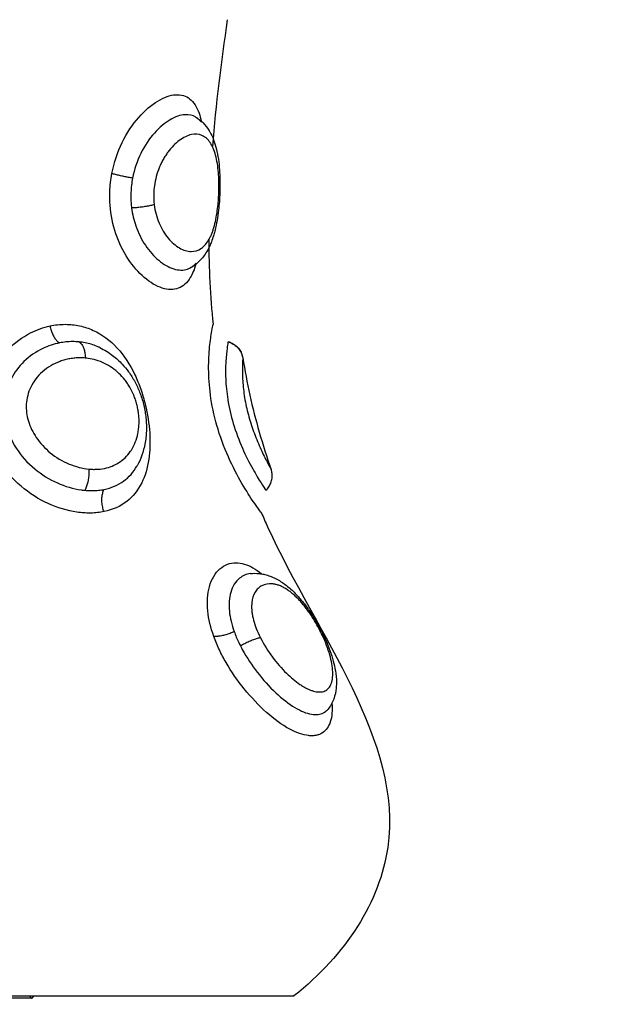
# Model space of a CAD drawing. Units: millimetres. Extents: x -8.4 to 13.2, y 0.6 to 17.8.
# Drawn here: x 4.8 to 4.9, y 5.4 to 5.5 of the extents above; entities that cross this region are included whole.
import ezdxf

# ---------------------------------------------------------------- set-up
doc = ezdxf.new("R2010")
doc.units = ezdxf.units.MM
for name, color, linetype in [('DIASTASEIS', 252, 'Continuous'), ('Make2D$Visible$Curves', 7, 'Continuous'), ('Make2D$Visible$Tangents', 8, 'Continuous')]:
    doc.layers.add(name, color=color, linetype=linetype)
doc.styles.get("Standard").update_dxf_attribs({"font": 'ARIALN.TTF'})
doc.dimstyles.new('STANDARD_ACAD', dxfattribs={"dimtxt": 0.18, "dimasz": 0.15, "dimexe": 0.18, "dimexo": 0.0625, "dimgap": 0.09, "dimtad": 0, "dimtih": 1, "dimtoh": 1, "dimzin": 0, "dimdsep": 46, "dimtxsty": 'Standard', "dimblk": 'OBLIQUE', "dimcen": 0.09, "dimadec": 0, "dimazin": 0, "dimtfac": 1, "dimtofl": 0, "dimtmove": 0, "dimatfit": 3, "dimfxl": 1, "dimtolj": 1, "dimtzin": 0, "dimarcsym": 0})

# ---------------------------------------------------------------- blocks, each defined once
blk = doc.blocks.new('_Oblique')
at = {"color": 0, "linetype": 'ByBlock', "lineweight": -2}
blk.add_line((-0.5, -0.5), (0.5, 0.5), dxfattribs=at)
blk = doc.blocks.new('*D26')
at = {"layer": 'Defpoints', "color": 0}
for p in [(11.676474, 9.500083), (11.676474, 5.974941), (3.279936, 3.084397)]:
    blk.add_point(p, dxfattribs=at)
at = {"layer": 'DIASTASEIS', "color": 0, "lineweight": -2}
for p, q in [((3.279936, 3.146897), (3.279936, 9.680083)), ((11.676474, 6.037441), (11.676474, 9.680083)), ((3.279936, 9.500083), (7.196725, 9.500083)), ((11.676474, 9.500083), (7.759685, 9.500083))]:
    blk.add_line(p, q, dxfattribs=at)
at = {"layer": 'DIASTASEIS', "color": 0, "linetype": 'ByBlock', "lineweight": -2, "xscale": 0.15, "yscale": 0.15, "zscale": 0.15, "rotation": 180}
blk.add_blockref('_Oblique', (3.279936, 9.500083), dxfattribs=at)
at = {"layer": 'DIASTASEIS', "color": 0, "linetype": 'ByBlock', "lineweight": -2, "xscale": 0.15, "yscale": 0.15, "zscale": 0.15}
blk.add_blockref('_Oblique', (11.676474, 9.500083), dxfattribs=at)
at = {"layer": 'DIASTASEIS', "color": 0, "insert": (7.478205, 9.500083), "char_height": 0.18, "attachment_point": 5}
blk.add_mtext('\\A1;\\A1;8.40', dxfattribs=at)
blk = doc.blocks.new('*D27')
at = {"layer": 'Defpoints', "color": 0}
for p in [(8.016812, 8.987627), (1.893755, 2.159627), (5.329786, 2.159627)]:
    blk.add_point(p, dxfattribs=at)
at = {"layer": 'DIASTASEIS', "color": 0, "lineweight": -2}
for p, q in [((7.954312, 8.987627), (1.713755, 8.987627)), ((1.893755, 8.987627), (1.893755, 5.75553)), ((1.893755, 2.159627), (1.893755, 5.391724)), ((5.267286, 2.159627), (1.713755, 2.159627))]:
    blk.add_line(p, q, dxfattribs=at)
at = {"layer": 'DIASTASEIS', "color": 0, "linetype": 'ByBlock', "lineweight": -2, "xscale": 0.15, "yscale": 0.15, "zscale": 0.15}
for p, rotation in [((1.893755, 8.987627), 90), ((1.893755, 2.159627), 270)]:
    blk.add_blockref('_Oblique', p, dxfattribs=dict(at, rotation=rotation))
at = {"layer": 'DIASTASEIS', "color": 0, "insert": (1.893755, 5.573627), "char_height": 0.18, "attachment_point": 5}
blk.add_mtext('\\A1;\\A1;6.80', dxfattribs=at)
blk = doc.blocks.new('*D28')
at = {"layer": 'Defpoints', "color": 0}
for p in [(13.147785, 10.992585), (13.147785, 5.976397), (1.281291, 3.089727)]:
    blk.add_point(p, dxfattribs=at)
at = {"layer": 'DIASTASEIS', "color": 0, "lineweight": -2}
for p, q in [((1.281291, 3.152227), (1.281291, 11.172585)), ((13.147785, 6.038897), (13.147785, 11.172585)), ((1.281291, 10.992585), (6.882655, 10.992585)), ((13.147785, 10.992585), (7.54642, 10.992585))]:
    blk.add_line(p, q, dxfattribs=at)
at = {"layer": 'DIASTASEIS', "color": 0, "linetype": 'ByBlock', "lineweight": -2, "xscale": 0.15, "yscale": 0.15, "zscale": 0.15, "rotation": 180}
blk.add_blockref('_Oblique', (1.281291, 10.992585), dxfattribs=at)
at = {"layer": 'DIASTASEIS', "color": 0, "linetype": 'ByBlock', "lineweight": -2, "xscale": 0.15, "yscale": 0.15, "zscale": 0.15}
blk.add_blockref('_Oblique', (13.147785, 10.992585), dxfattribs=at)
at = {"layer": 'DIASTASEIS', "color": 0, "insert": (7.214538, 10.992585), "char_height": 0.18, "attachment_point": 5}
blk.add_mtext('\\A1;\\A1;11.90', dxfattribs=at)
blk = doc.blocks.new('*D29')
at = {"layer": 'Defpoints', "color": 0}
for p in [(7.963239, 10.487627), (0.641, 0.659627), (5.277577, 0.659627)]:
    blk.add_point(p, dxfattribs=at)
at = {"layer": 'DIASTASEIS', "color": 0, "lineweight": -2}
for p, q in [((7.900739, 10.487627), (0.461, 10.487627)), ((0.641, 10.487627), (0.641, 5.75553)), ((0.641, 0.659627), (0.641, 5.391724)), ((5.215077, 0.659627), (0.461, 0.659627))]:
    blk.add_line(p, q, dxfattribs=at)
at = {"layer": 'DIASTASEIS', "color": 0, "linetype": 'ByBlock', "lineweight": -2, "xscale": 0.15, "yscale": 0.15, "zscale": 0.15}
for p, rotation in [((0.641, 10.487627), 90), ((0.641, 0.659627), 270)]:
    blk.add_blockref('_Oblique', p, dxfattribs=dict(at, rotation=rotation))
at = {"layer": 'DIASTASEIS', "color": 0, "insert": (0.641, 5.573627), "char_height": 0.18, "attachment_point": 5}
blk.add_mtext('\\A1;\\A1;9.80', dxfattribs=at)
blk = doc.blocks.new('KATOPSH_S140B')
at = {"layer": 'Make2D$Visible$Curves', "color": 0, "lineweight": -3}
for points in [[(37.07182, 9.500703), (37.071509, 9.498584), (37.071243, 9.496473), (37.071076, 9.49437)], [(37.070295, 9.4963), (37.070295, 9.496301), (37.070295, 9.496301), (37.070294, 9.496302)], [(37.070889, 9.489708), (37.070895, 9.488301), (37.070964, 9.486898), (37.071113, 9.485499)], [(37.065452, 9.484334), (37.065451, 9.484334), (37.06545, 9.484335), (37.06545, 9.484335)], [(37.067123, 9.483136), (37.067123, 9.483137), (37.067122, 9.483139), (37.067121, 9.48314)], [(37.067313, 9.478435), (37.067313, 9.478435), (37.067313, 9.478435), (37.067313, 9.478435)], [(37.074004, 9.478273), (37.074008, 9.478266), (37.07401, 9.478262), (37.074011, 9.478261)], [(37.062051, 9.451873), (37.058317, 9.451873), (37.054314, 9.451873), (37.050617, 9.451873)]]:
    blk.add_open_spline(points, degree=3, dxfattribs=at)
for points, knots in [([(37.070252, 9.495836), (37.070382, 9.495757), (37.0705, 9.495663), (37.070606, 9.495557), (37.070717, 9.495445), (37.070815, 9.495319), (37.070899, 9.495184), (37.070906, 9.495174), (37.070912, 9.495163), (37.070927, 9.495138), (37.070936, 9.495122), (37.070945, 9.495107), (37.071086, 9.49486), (37.07119, 9.49458), (37.071265, 9.494286), (37.071268, 9.494273), (37.071272, 9.494259), (37.071275, 9.494246), (37.071353, 9.493923), (37.071402, 9.493572), (37.071429, 9.4932), (37.07144, 9.493046), (37.071447, 9.492889), (37.071451, 9.492729)], [0.027928, 0.027928, 0.027928, 0.027928, 0.599111, 0.599111, 0.599111, 1.205571, 1.205571, 1.205571, 1.250679, 1.250679, 1.318919, 1.318919, 1.318919, 2.417701, 2.417701, 2.417701, 2.466203, 2.466203, 2.466203, 3.655096, 3.655096, 3.655096, 4.145002, 4.145002, 4.145002, 4.145002]), ([(37.071451, 9.492729), (37.071455, 9.492513), (37.071454, 9.492293), (37.071446, 9.492073), (37.071435, 9.491777), (37.071414, 9.49148), (37.071381, 9.491194), (37.071341, 9.490847), (37.071285, 9.490513), (37.071209, 9.490205), (37.071189, 9.490124), (37.071167, 9.490044), (37.071144, 9.489966), (37.071126, 9.489902), (37.071106, 9.48984), (37.071085, 9.489779), (37.07108, 9.489765), (37.071075, 9.48975), (37.07107, 9.489735), (37.071043, 9.489658), (37.071014, 9.489583), (37.070983, 9.48951), (37.070951, 9.489435), (37.070917, 9.489361), (37.070881, 9.48929), (37.070828, 9.489186), (37.07077, 9.489087), (37.070706, 9.488993), (37.070599, 9.488835), (37.070473, 9.488688), (37.070329, 9.488563), (37.070319, 9.488555), (37.070309, 9.488546), (37.070286, 9.488527), (37.070275, 9.488518), (37.070253, 9.4885), (37.070241, 9.488491), (37.070229, 9.488482), (37.070144, 9.488417), (37.070053, 9.48836), (37.069958, 9.488311)], [0, 0, 0, 0, 0.663275, 0.663275, 0.663275, 1.554112, 1.554112, 1.554112, 2.632636, 2.632636, 2.632636, 2.915479, 2.915479, 2.915479, 3.144868, 3.144868, 3.144868, 3.201136, 3.201136, 3.201136, 3.491401, 3.491401, 3.491401, 3.790981, 3.790981, 3.790981, 4.224449, 4.224449, 4.224449, 4.956222, 4.956222, 4.956222, 5.013944, 5.013944, 5.063805, 5.063805, 5.117455, 5.117455, 5.117455, 5.521484, 5.521484, 5.521484, 5.521484]), ([(37.073527, 9.476078), (37.073527, 9.476078), (37.073524, 9.476081), (37.073514, 9.476095), (37.073505, 9.476108), (37.073441, 9.476194), (37.073334, 9.476339), (37.073037, 9.476771), (37.072843, 9.477064), (37.072415, 9.47778), (37.072176, 9.478217), (37.071733, 9.479175), (37.071522, 9.479709), (37.071202, 9.48076), (37.071081, 9.481289), (37.070933, 9.482261), (37.070897, 9.482719), (37.070879, 9.483545), (37.070897, 9.483922), (37.070955, 9.484582), (37.070996, 9.484862), (37.071058, 9.485229), (37.071081, 9.485348), (37.071096, 9.485419)], [0, 0, 0, 0, 0.0105568, 0.0105568, 0.0240402, 0.0240402, 0.0768945, 0.0768945, 0.1305772, 0.1305772, 0.1858038, 0.1858038, 0.2399244, 0.2399244, 0.2894366, 0.2894366, 0.3351426, 0.3351426, 0.3810687, 0.3810687, 0.4306658, 0.4306658, 0.4701065, 0.4701065, 0.4701065, 0.4701065]), ([(37.071096, 9.485419), (37.071101, 9.485445), (37.071106, 9.485465), (37.071111, 9.485492), (37.071113, 9.485499), (37.071113, 9.485499)], [0.47010646, 0.47010646, 0.47010646, 0.47010646, 0.4846998, 0.4846998, 0.5000571, 0.5000571, 0.5000571, 0.5000571]), ([(37.071846, 9.484572), (37.071837, 9.484515), (37.071822, 9.48442), (37.071784, 9.484127), (37.07176, 9.483905), (37.071731, 9.483388), (37.071725, 9.483095), (37.071752, 9.482457), (37.071785, 9.482105), (37.071905, 9.481357), (37.071999, 9.480947), (37.072244, 9.480126), (37.072404, 9.479702), (37.072741, 9.478935), (37.072922, 9.478581), (37.073245, 9.477999), (37.073392, 9.47776), (37.073614, 9.47741), (37.073694, 9.477292), (37.073738, 9.477227), (37.073743, 9.477219), (37.073747, 9.477214)], [0.5298935, 0.5298935, 0.5298935, 0.5298935, 0.5693342, 0.5693342, 0.6189313, 0.6189313, 0.6648574, 0.6648574, 0.7105634, 0.7105634, 0.7600756, 0.7600756, 0.8141962, 0.8141962, 0.8694228, 0.8694228, 0.9231055, 0.9231055, 0.9759598, 0.9759598, 0.9846336, 0.9846336, 0.9846336, 0.9846336]), ([(37.071857, 9.484637), (37.071857, 9.484637), (37.071856, 9.484631), (37.071853, 9.484609), (37.07185, 9.484593), (37.071846, 9.484572)], [0.49993982, 0.49993982, 0.49993982, 0.49993982, 0.5153002, 0.5153002, 0.52989354, 0.52989354, 0.52989354, 0.52989354]), ([(37.071855, 9.484621), (37.071926, 9.484603), (37.071995, 9.484577), (37.072131, 9.484508), (37.072196, 9.484464), (37.072315, 9.484363), (37.072369, 9.484305), (37.072461, 9.484179), (37.0725, 9.484111), (37.07256, 9.483967), (37.072581, 9.483891), (37.072594, 9.483814)], [0.014701, 0.014701, 0.014701, 0.014701, 0.245077, 0.245077, 0.490154, 0.490154, 0.735231, 0.735231, 0.980307, 0.980307, 1.225384, 1.225384, 1.225384, 1.225384]), ([(37.071857, 9.484637), (37.071928, 9.484618), (37.071998, 9.484592), (37.072063, 9.484558), (37.072133, 9.484523), (37.072198, 9.484479), (37.072258, 9.484428), (37.072317, 9.484377), (37.072371, 9.484319), (37.072417, 9.484256), (37.072462, 9.484192), (37.072501, 9.484124), (37.072531, 9.484051), (37.072561, 9.483979), (37.072582, 9.483903), (37.072595, 9.483826)], [0.014212, 0.014212, 0.014212, 0.014212, 0.235368, 0.235368, 0.235368, 0.470736, 0.470736, 0.470736, 0.706104, 0.706104, 0.706104, 0.941471, 0.941471, 0.941471, 1.176839, 1.176839, 1.176839, 1.176839]), ([(37.065452, 9.484334), (37.065676, 9.484228), (37.065891, 9.484097), (37.066091, 9.483944), (37.066263, 9.483814), (37.066426, 9.483666), (37.066575, 9.483506), (37.066685, 9.483388), (37.066789, 9.483262), (37.066886, 9.48313), (37.066942, 9.483053), (37.066997, 9.482972), (37.067049, 9.48289), (37.0671, 9.48281), (37.067149, 9.482727), (37.067195, 9.482642), (37.067286, 9.482474), (37.067369, 9.482298), (37.067439, 9.482118), (37.067478, 9.482021), (37.067514, 9.481919), (37.067546, 9.481819), (37.067578, 9.48172), (37.067607, 9.481619), (37.067632, 9.481518), (37.067657, 9.481418), (37.067679, 9.481316), (37.067698, 9.481215), (37.067717, 9.481114), (37.067733, 9.481009), (37.067745, 9.480908), (37.067751, 9.480853), (37.067757, 9.480796), (37.067762, 9.480741), (37.067767, 9.480686), (37.06777, 9.48063), (37.067773, 9.480575), (37.067779, 9.480465), (37.06778, 9.480357), (37.067778, 9.480248), (37.067776, 9.480139), (37.06777, 9.480032), (37.06776, 9.479925), (37.06775, 9.479818), (37.067736, 9.479709), (37.067718, 9.479605), (37.067714, 9.479581), (37.06771, 9.479558), (37.067706, 9.479535), (37.067632, 9.479143), (37.067501, 9.478769), (37.067313, 9.478435)], [0.078695, 0.078695, 0.078695, 0.078695, 0.878192, 0.878192, 0.878192, 1.562734, 1.562734, 1.562734, 2.065196, 2.065196, 2.065196, 2.360162, 2.360162, 2.360162, 2.65153, 2.65153, 2.65153, 3.232668, 3.232668, 3.232668, 3.550502, 3.550502, 3.550502, 3.86406, 3.86406, 3.86406, 4.176525, 4.176525, 4.176525, 4.490698, 4.490698, 4.490698, 4.661735, 4.661735, 4.661735, 4.831972, 4.831972, 4.831972, 5.170787, 5.170787, 5.170787, 5.509943, 5.509943, 5.509943, 5.854549, 5.854549, 5.854549, 5.930687, 5.930687, 5.930687, 7.227856, 7.227856, 7.227856, 7.227856]), ([(37.072595, 9.483826), (37.072694, 9.483205), (37.07281, 9.482586), (37.072946, 9.481968), (37.073219, 9.480727), (37.07357, 9.479492), (37.074011, 9.478261)], [0.056994, 0.056994, 0.056994, 0.056994, 1.947895, 1.947895, 1.947895, 5.811487, 5.811487, 5.811487, 5.811487]), ([(37.073747, 9.477214), (37.0738, 9.477264), (37.073848, 9.47732), (37.073933, 9.477445), (37.073969, 9.477514), (37.074024, 9.47766), (37.074043, 9.477736), (37.074063, 9.47789), (37.074064, 9.477969), (37.074048, 9.478123), (37.07403, 9.4782), (37.074004, 9.478273)], [0.015655, 0.015655, 0.015655, 0.015655, 0.245077, 0.245077, 0.490154, 0.490154, 0.735231, 0.735231, 0.980307, 0.980307, 1.225384, 1.225384, 1.225384, 1.225384]), ([(37.073527, 9.476078), (37.073626, 9.475847), (37.073728, 9.475616), (37.073834, 9.475385), (37.076305, 9.469994), (37.080605, 9.46468), (37.079834, 9.459385), (37.079443, 9.456704), (37.077751, 9.454027), (37.075143, 9.451979)], [76.186312, 76.186312, 76.186312, 76.186312, 77.035596, 77.035596, 77.035596, 95.152894, 95.152894, 95.152894, 104.482925, 104.482925, 104.482925, 104.482925]), ([(37.07297, 9.473057), (37.073112, 9.473075), (37.073256, 9.473076), (37.073398, 9.473062), (37.073426, 9.473059), (37.073454, 9.473056), (37.073482, 9.473052), (37.073552, 9.473042), (37.073622, 9.473029), (37.073691, 9.473012), (37.073784, 9.47299), (37.073876, 9.472961), (37.073967, 9.472927), (37.074013, 9.472909), (37.074059, 9.472891), (37.074105, 9.47287), (37.074146, 9.472852), (37.074188, 9.472832), (37.07423, 9.472811), (37.074315, 9.472768), (37.074399, 9.47272), (37.074482, 9.472668), (37.074561, 9.472618), (37.07464, 9.472564), (37.074717, 9.472506), (37.074793, 9.472449), (37.074867, 9.472388), (37.074941, 9.472324), (37.074942, 9.472324), (37.074942, 9.472323), (37.074943, 9.472323), (37.075015, 9.47226), (37.075087, 9.472194), (37.075157, 9.472124), (37.075228, 9.472054), (37.075299, 9.47198), (37.075368, 9.471904), (37.075426, 9.47184), (37.075485, 9.471772), (37.075542, 9.471703), (37.075598, 9.471636), (37.075654, 9.471565), (37.075709, 9.471494), (37.075763, 9.471423), (37.075817, 9.47135), (37.07587, 9.471276), (37.075922, 9.471202), (37.075975, 9.471125), (37.076025, 9.471048), (37.076206, 9.470775), (37.076373, 9.470485), (37.076522, 9.470195), (37.076584, 9.470073), (37.076643, 9.469951), (37.076698, 9.46983)], [0.025997, 0.025997, 0.025997, 0.025997, 0.586829, 0.586829, 0.586829, 0.696786, 0.696786, 0.696786, 0.974756, 0.974756, 0.974756, 1.350703, 1.350703, 1.350703, 1.542965, 1.542965, 1.542965, 1.719459, 1.719459, 1.719459, 2.084404, 2.084404, 2.084404, 2.434368, 2.434368, 2.434368, 2.776145, 2.776145, 2.776145, 2.779333, 2.779333, 2.779333, 3.114066, 3.114066, 3.114066, 3.45145, 3.45145, 3.45145, 3.736946, 3.736946, 3.736946, 4.017897, 4.017897, 4.017897, 4.296334, 4.296334, 4.296334, 4.575617, 4.575617, 4.575617, 5.570062, 5.570062, 5.570062, 5.98303, 5.98303, 5.98303, 5.98303]), ([(37.076699, 9.469827), (37.076708, 9.469807), (37.076718, 9.469786), (37.076727, 9.469766), (37.076889, 9.4694), (37.077021, 9.469037), (37.077114, 9.468688), (37.077157, 9.468526), (37.077191, 9.468367), (37.077217, 9.468211), (37.07725, 9.468014), (37.077268, 9.467819), (37.077269, 9.467629), (37.07727, 9.46749), (37.077261, 9.467351), (37.077241, 9.467216), (37.077213, 9.467027), (37.077161, 9.466839), (37.07708, 9.466662), (37.077057, 9.466613), (37.077032, 9.466565), (37.077005, 9.466518), (37.076957, 9.466434), (37.0769, 9.466354), (37.076837, 9.466279)], [0, 0, 0, 0, 0.069296, 0.069296, 0.069296, 1.317458, 1.317458, 1.317458, 1.893346, 1.893346, 1.893346, 2.622865, 2.622865, 2.622865, 3.159113, 3.159113, 3.159113, 3.91267, 3.91267, 3.91267, 4.117971, 4.117971, 4.117971, 4.486086, 4.486086, 4.486086, 4.486086])]:
    blk.add_open_spline(points, degree=3, knots=knots, dxfattribs=at)
for points, weights in [([(37.056334, 9.451979), (37.075143, 9.451979), (37.075143, 9.451979)], [1, 0.707106778498, 1]), ([(37.061955, 9.451979), (37.061997, 9.451873), (37.062051, 9.451873)], [0.856627309195, 0.874770481743, 1]), ([(37.062051, 9.451873), (37.062104, 9.451873), (37.062146, 9.451979)], [1, 0.945144350804, 1])]:
    blk.add_rational_spline(points, weights, degree=2, dxfattribs=at)
at = {"layer": 'Make2D$Visible$Tangents', "color": 0, "lineweight": -3}
for points, knots in [([(37.066053, 9.493023), (37.066157, 9.49357), (37.066338, 9.494101), (37.066802, 9.49505), (37.067093, 9.49548), (37.067705, 9.496178), (37.068034, 9.496455), (37.068662, 9.496834), (37.068969, 9.496941), (37.069512, 9.496975), (37.069755, 9.496902), (37.070143, 9.49659), (37.070296, 9.496349), (37.070451, 9.495916), (37.070489, 9.495782), (37.070521, 9.495637)], [0.0286176, 0.0286176, 0.0286176, 0.0286176, 0.0817976, 0.0817976, 0.1363575, 0.1363575, 0.1907943, 0.1907943, 0.2452041, 0.2452041, 0.2998433, 0.2998433, 0.3533703, 0.3533703, 0.3742881, 0.3742881, 0.3742881, 0.3742881]), ([(37.070252, 9.495836), (37.070093, 9.495931), (37.069908, 9.495974), (37.069477, 9.495948), (37.069218, 9.495861), (37.068696, 9.495552), (37.068424, 9.495326), (37.067924, 9.494761), (37.067687, 9.494413), (37.067313, 9.493652), (37.067169, 9.49323), (37.067086, 9.492796)], [0.7075127, 0.7075127, 0.7075127, 0.7075127, 0.7547959, 0.7547959, 0.8092057, 0.8092057, 0.8636425, 0.8636425, 0.9182024, 0.9182024, 0.9713824, 0.9713824, 0.9713824, 0.9713824]), ([(37.070533, 9.495581), (37.07047, 9.495663), (37.0704, 9.495732), (37.070307, 9.495801), (37.070289, 9.495813), (37.07027, 9.495825)], [0.67651621, 0.67651621, 0.67651621, 0.67651621, 0.70015671, 0.70015671, 0.70573442, 0.70573442, 0.70573442, 0.70573442]), ([(37.071398, 9.492654), (37.071394, 9.492795), (37.071387, 9.492934), (37.07135, 9.493383), (37.071303, 9.49368), (37.071166, 9.494186), (37.071075, 9.494404), (37.070848, 9.494737), (37.07071, 9.494858), (37.070395, 9.494993), (37.070214, 9.495008), (37.06983, 9.494925), (37.069623, 9.494826), (37.069224, 9.49453), (37.069027, 9.494331), (37.068811, 9.494038), (37.068769, 9.493977), (37.06869, 9.493855), (37.068652, 9.493791), (37.068579, 9.493661), (37.068544, 9.493593), (37.068478, 9.493455), (37.068446, 9.493383), (37.068304, 9.493032), (37.06822, 9.492726), (37.06816, 9.492295), (37.068149, 9.49217), (37.068145, 9.492045)], [0.5309158, 0.5309158, 0.5309158, 0.5309158, 0.5541698, 0.5541698, 0.6087527, 0.6087527, 0.6624253, 0.6624253, 0.7154475, 0.7154475, 0.7690728, 0.7690728, 0.8235872, 0.8235872, 0.8775472, 0.8775472, 0.8905714, 0.8905714, 0.9035956, 0.9035956, 0.9166198, 0.9166198, 0.929644, 0.929644, 0.9800555, 0.9800555, 1, 1, 1, 1]), ([(37.067086, 9.492796), (37.067017, 9.492807), (37.066946, 9.492819), (37.0668, 9.492846), (37.066726, 9.492861), (37.066579, 9.492891), (37.066506, 9.492907), (37.066364, 9.49294), (37.066296, 9.492957), (37.066167, 9.49299), (37.066107, 9.493007), (37.066053, 9.493023)], [0, 0, 0, 0, 0.225766, 0.225766, 0.451531, 0.451531, 0.677297, 0.677297, 0.903063, 0.903063, 1.128829, 1.128829, 1.128829, 1.128829]), ([(37.071398, 9.492654), (37.071425, 9.492672), (37.071441, 9.492691), (37.07145, 9.492717), (37.071451, 9.492723), (37.071451, 9.492729)], [0, 0, 0, 0, 0.2513934, 0.2513934, 0.3337669, 0.3337669, 0.3337669, 0.3337669]), ([(37.068168, 9.491472), (37.068208, 9.49115), (37.068293, 9.490835), (37.068532, 9.490268), (37.068691, 9.490009), (37.069041, 9.48959), (37.069237, 9.489423), (37.069627, 9.489199), (37.069827, 9.489139), (37.070195, 9.489133), (37.07037, 9.489186), (37.070671, 9.489395), (37.070803, 9.489551), (37.070939, 9.489796), (37.070965, 9.489847), (37.071013, 9.489952), (37.071036, 9.490007), (37.07108, 9.490121), (37.071101, 9.49018), (37.07114, 9.490303), (37.071159, 9.490368), (37.071245, 9.49069), (37.071298, 9.490979), (37.071366, 9.491534), (37.071386, 9.491801), (37.071403, 9.492262), (37.071404, 9.49246), (37.071398, 9.492654)], [0.0309158, 0.0309158, 0.0309158, 0.0309158, 0.0840157, 0.0840157, 0.1384844, 0.1384844, 0.1928777, 0.1928777, 0.2473982, 0.2473982, 0.3018938, 0.3018938, 0.3549775, 0.3549775, 0.367778, 0.367778, 0.3805786, 0.3805786, 0.3933791, 0.3933791, 0.4061796, 0.4061796, 0.4565016, 0.4565016, 0.4991626, 0.4991626, 0.5309158, 0.5309158, 0.5309158, 0.5309158]), ([(37.070249, 9.488497), (37.070172, 9.488237), (37.07008, 9.488013), (37.06981, 9.487566), (37.069609, 9.487385), (37.069137, 9.48721), (37.06886, 9.487214), (37.06828, 9.4874), (37.067969, 9.48758), (37.067382, 9.488083), (37.067098, 9.488403), (37.066616, 9.48914), (37.066408, 9.489558), (37.066102, 9.490457), (37.066, 9.490949), (37.065946, 9.491668), (37.065942, 9.491894), (37.065951, 9.492122)], [0.6309192, 0.6309192, 0.6309192, 0.6309192, 0.6687683, 0.6687683, 0.7240599, 0.7240599, 0.7791917, 0.7791917, 0.8328075, 0.8328075, 0.883463, 0.883463, 0.9312992, 0.9312992, 0.9787271, 0.9787271, 1, 1, 1, 1]), ([(37.067004, 9.492084), (37.066998, 9.491905), (37.067001, 9.491727), (37.06702, 9.49147), (37.067029, 9.491388), (37.067039, 9.491307)], [0, 0, 0, 0, 0.0212729, 0.0212729, 0.03121781, 0.03121781, 0.03121781, 0.03121781]), ([(37.068168, 9.491472), (37.068114, 9.491456), (37.068052, 9.49144), (37.067916, 9.491409), (37.067842, 9.491395), (37.067687, 9.491369), (37.067606, 9.491357), (37.067441, 9.491336), (37.067358, 9.491328), (37.067195, 9.491314), (37.067115, 9.49131), (37.067039, 9.491307)], [0, 0, 0, 0, 0.251393, 0.251393, 0.502787, 0.502787, 0.75418, 0.75418, 1.005573, 1.005573, 1.256194, 1.256194, 1.256194, 1.256194]), ([(37.067039, 9.491307), (37.067079, 9.491001), (37.06715, 9.490701), (37.067369, 9.490065), (37.067535, 9.489733), (37.067925, 9.489147), (37.068156, 9.48889), (37.068639, 9.488486), (37.068898, 9.488341), (37.06939, 9.48819), (37.069627, 9.488188), (37.069875, 9.488272), (37.069915, 9.488289), (37.069955, 9.488309)], [0.0312178, 0.0312178, 0.0312178, 0.0312178, 0.0687008, 0.0687008, 0.116537, 0.116537, 0.1671925, 0.1671925, 0.2208083, 0.2208083, 0.2759401, 0.2759401, 0.2870123, 0.2870123, 0.2870123, 0.2870123]), ([(37.06493, 9.476078), (37.064841, 9.476078), (37.06475, 9.476081), (37.064541, 9.476095), (37.06442, 9.476108), (37.063832, 9.476194), (37.063342, 9.476339), (37.062397, 9.476771), (37.06193, 9.477064), (37.061086, 9.47778), (37.0607, 9.478217), (37.060103, 9.479175), (37.05988, 9.479709), (37.059653, 9.48076), (37.059629, 9.481289), (37.059757, 9.482261), (37.059896, 9.482719), (37.060298, 9.483545), (37.060565, 9.483922), (37.0612, 9.484582), (37.061582, 9.484862), (37.062298, 9.485229), (37.062631, 9.485348), (37.062966, 9.485419)], [0, 0, 0, 0, 0.0105568, 0.0105568, 0.0240402, 0.0240402, 0.0768945, 0.0768945, 0.1305772, 0.1305772, 0.1858038, 0.1858038, 0.2399244, 0.2399244, 0.2894366, 0.2894366, 0.3351426, 0.3351426, 0.3810687, 0.3810687, 0.4306658, 0.4306658, 0.4701065, 0.4701065, 0.4701065, 0.4701065]), ([(37.062966, 9.485419), (37.063089, 9.485445), (37.063213, 9.485465), (37.063465, 9.485492), (37.063595, 9.485499), (37.063844, 9.485499), (37.063968, 9.485493), (37.064206, 9.485468), (37.064325, 9.485449), (37.064558, 9.485399), (37.064674, 9.485368), (37.064901, 9.485293), (37.065015, 9.485248), (37.065561, 9.484999), (37.06597, 9.484698), (37.066662, 9.483942), (37.066961, 9.483483), (37.067256, 9.482862), (37.067309, 9.482741), (37.067407, 9.482502), (37.067453, 9.48238), (37.06754, 9.482132), (37.06758, 9.482007), (37.067655, 9.481754), (37.06769, 9.481622), (37.067837, 9.481023), (37.067912, 9.480538), (37.067972, 9.479618), (37.067958, 9.479171), (37.067833, 9.478328), (37.067714, 9.477928), (37.067357, 9.477214), (37.067105, 9.4769), (37.066478, 9.476413), (37.066091, 9.47624), (37.065663, 9.476151)], [0.4701065, 0.4701065, 0.4701065, 0.4701065, 0.4846998, 0.4846998, 0.5000609, 0.5000609, 0.5145102, 0.5145102, 0.5289595, 0.5289595, 0.5434088, 0.5434088, 0.5578582, 0.5578582, 0.6153995, 0.6153995, 0.6703181, 0.6703181, 0.6827617, 0.6827617, 0.6952053, 0.6952053, 0.7076488, 0.7076488, 0.7200924, 0.7200924, 0.7658155, 0.7658155, 0.8117067, 0.8117067, 0.8611259, 0.8611259, 0.9147627, 0.9147627, 0.9701065, 0.9701065, 0.9701065, 0.9701065]), ([(37.062966, 9.485419), (37.062982, 9.48534), (37.063002, 9.485262), (37.063051, 9.485112), (37.063079, 9.485041), (37.063141, 9.484909), (37.063175, 9.484849), (37.063246, 9.484742), (37.063284, 9.484696), (37.063362, 9.484621), (37.063401, 9.484591), (37.063441, 9.484572)], [0, 0, 0, 0, 0.243079, 0.243079, 0.486158, 0.486158, 0.729236, 0.729236, 0.972315, 0.972315, 1.215394, 1.215394, 1.215394, 1.215394]), ([(37.063441, 9.484572), (37.063153, 9.484515), (37.062868, 9.48442), (37.062258, 9.484127), (37.061938, 9.483905), (37.061408, 9.483388), (37.061188, 9.483095), (37.060858, 9.482457), (37.060745, 9.482105), (37.06064, 9.481357), (37.060658, 9.480947), (37.060842, 9.480126), (37.061025, 9.479702), (37.061519, 9.478935), (37.06184, 9.478581), (37.062544, 9.477999), (37.062934, 9.47776), (37.063721, 9.47741), (37.06413, 9.477292), (37.064583, 9.477227), (37.064648, 9.477219), (37.064712, 9.477214)], [0.5298935, 0.5298935, 0.5298935, 0.5298935, 0.5693342, 0.5693342, 0.6189313, 0.6189313, 0.6648574, 0.6648574, 0.7105634, 0.7105634, 0.7600756, 0.7600756, 0.8141962, 0.8141962, 0.8694228, 0.8694228, 0.9231055, 0.9231055, 0.9759598, 0.9759598, 0.9846336, 0.9846336, 0.9846336, 0.9846336]), ([(37.064413, 9.484621), (37.064412, 9.484621), (37.064412, 9.484621), (37.064308, 9.484631), (37.064201, 9.484637), (37.063984, 9.484637), (37.063872, 9.484631), (37.063654, 9.484609), (37.063547, 9.484593), (37.063441, 9.484572)], [0.48543307, 0.48543307, 0.48543307, 0.48543307, 0.4854898, 0.4854898, 0.49993913, 0.49993913, 0.5153002, 0.5153002, 0.52989354, 0.52989354, 0.52989354, 0.52989354]), ([(37.064413, 9.484621), (37.064447, 9.484603), (37.06448, 9.484577), (37.064543, 9.484508), (37.064573, 9.484464), (37.064625, 9.484363), (37.064648, 9.484305), (37.064685, 9.484179), (37.064699, 9.484111), (37.064719, 9.483967), (37.064724, 9.483891), (37.064725, 9.483814)], [0.014703, 0.014703, 0.014703, 0.014703, 0.245077, 0.245077, 0.490154, 0.490154, 0.735232, 0.735232, 0.980309, 0.980309, 1.225386, 1.225386, 1.225386, 1.225386]), ([(37.06545, 9.484335), (37.065405, 9.484356), (37.065361, 9.484376), (37.06522, 9.484435), (37.06512, 9.484471), (37.064923, 9.48453), (37.064822, 9.484556), (37.064618, 9.484596), (37.064516, 9.484611), (37.064413, 9.484621)], [0.43533818, 0.43533818, 0.43533818, 0.43533818, 0.44214182, 0.44214182, 0.45659115, 0.45659115, 0.47104048, 0.47104048, 0.48543307, 0.48543307, 0.48543307, 0.48543307]), ([(37.064725, 9.483814), (37.064638, 9.483822), (37.064551, 9.483826), (37.06438, 9.483826), (37.064294, 9.483822), (37.064126, 9.483807), (37.064041, 9.483796), (37.063874, 9.483766), (37.063791, 9.483748), (37.063627, 9.483703), (37.063543, 9.483677), (37.063144, 9.48353), (37.062839, 9.483352), (37.062341, 9.482912), (37.062137, 9.482648), (37.061871, 9.482095), (37.061796, 9.481802), (37.061763, 9.481228), (37.0618, 9.480941), (37.061967, 9.48038), (37.062104, 9.480102), (37.062468, 9.479568), (37.062708, 9.479311), (37.063259, 9.478861), (37.063583, 9.478667), (37.06424, 9.478391), (37.064584, 9.478303), (37.064912, 9.478273)], [0.4851849, 0.4851849, 0.4851849, 0.4851849, 0.5001295, 0.5001295, 0.514637, 0.514637, 0.5291445, 0.5291445, 0.5436519, 0.5436519, 0.5581594, 0.5581594, 0.6159068, 0.6159068, 0.6705846, 0.6705846, 0.7204921, 0.7204921, 0.7679593, 0.7679593, 0.8174808, 0.8174808, 0.8718549, 0.8718549, 0.929391, 0.929391, 0.9851849, 0.9851849, 0.9851849, 0.9851849]), ([(37.065173, 9.478261), (37.065235, 9.478261), (37.065298, 9.478263), (37.065504, 9.478277), (37.065647, 9.4783), (37.066042, 9.478399), (37.066282, 9.478509), (37.066702, 9.478807), (37.066884, 9.479002), (37.067179, 9.479467), (37.06729, 9.479748), (37.067367, 9.480127), (37.06738, 9.480208), (37.067399, 9.480367), (37.067405, 9.480448), (37.067412, 9.480612), (37.067412, 9.480695), (37.067407, 9.48082), (37.067404, 9.480863), (37.067398, 9.480947), (37.067394, 9.480991), (37.06738, 9.481111), (37.067367, 9.481192), (37.067338, 9.481348), (37.067321, 9.481427), (37.06728, 9.481582), (37.067257, 9.48166), (37.067206, 9.481813), (37.067176, 9.481892), (37.067088, 9.482103), (37.067021, 9.482238), (37.066909, 9.482429), (37.066869, 9.482491), (37.066786, 9.482613), (37.066742, 9.482673), (37.066517, 9.482959), (37.066304, 9.48316), (37.065826, 9.483494), (37.065552, 9.483625), (37.065139, 9.483748), (37.065005, 9.483777), (37.064823, 9.483804), (37.064774, 9.48381), (37.064725, 9.483814)], [0, 0, 0, 0, 0.0109139, 0.0109139, 0.0366429, 0.0366429, 0.0865959, 0.0865959, 0.1389793, 0.1389793, 0.1955525, 0.1955525, 0.2099017, 0.2099017, 0.224251, 0.224251, 0.2386003, 0.2386003, 0.2457749, 0.2457749, 0.2529495, 0.2529495, 0.266157, 0.266157, 0.2793645, 0.2793645, 0.2925719, 0.2925719, 0.3057794, 0.3057794, 0.3298721, 0.3298721, 0.3419185, 0.3419185, 0.3539649, 0.3539649, 0.4020029, 0.4020029, 0.4532851, 0.4532851, 0.4767073, 0.4767073, 0.4851849, 0.4851849, 0.4851849, 0.4851849]), ([(37.072595, 9.483826), (37.072595, 9.483826), (37.072594, 9.483822), (37.072593, 9.483807), (37.072592, 9.483796), (37.07259, 9.483766), (37.072589, 9.483748), (37.072586, 9.483703), (37.072585, 9.483677), (37.072577, 9.48353), (37.072569, 9.483352), (37.072573, 9.482912), (37.072584, 9.482648), (37.072641, 9.482095), (37.072684, 9.481802), (37.072802, 9.481228), (37.072875, 9.480941), (37.073045, 9.48038), (37.073145, 9.480102), (37.073356, 9.479568), (37.073471, 9.479311), (37.073687, 9.478861), (37.073789, 9.478667), (37.073937, 9.478391), (37.073987, 9.478303), (37.074004, 9.478273)], [0.5001353, 0.5001353, 0.5001353, 0.5001353, 0.514637, 0.514637, 0.5291445, 0.5291445, 0.5436519, 0.5436519, 0.5581594, 0.5581594, 0.6159068, 0.6159068, 0.6705846, 0.6705846, 0.7204921, 0.7204921, 0.7679593, 0.7679593, 0.8174808, 0.8174808, 0.8718549, 0.8718549, 0.929391, 0.929391, 0.9851849, 0.9851849, 0.9851849, 0.9851849]), ([(37.064712, 9.477214), (37.064741, 9.477264), (37.064767, 9.47732), (37.064815, 9.477445), (37.064837, 9.477514), (37.064874, 9.47766), (37.064888, 9.477736), (37.064909, 9.47789), (37.064916, 9.477969), (37.06492, 9.478123), (37.064918, 9.4782), (37.064912, 9.478273)], [0.015657, 0.015657, 0.015657, 0.015657, 0.245077, 0.245077, 0.490154, 0.490154, 0.735232, 0.735232, 0.980309, 0.980309, 1.225386, 1.225386, 1.225386, 1.225386]), ([(37.064912, 9.478273), (37.064987, 9.478266), (37.065064, 9.478262), (37.06515, 9.478261), (37.065161, 9.478261), (37.065173, 9.478261)], [0.98518492, 0.98518492, 0.98518492, 0.98518492, 0.99804941, 0.99804941, 1, 1, 1, 1]), ([(37.065663, 9.477257), (37.066026, 9.477329), (37.066358, 9.47747), (37.066907, 9.477865), (37.067135, 9.478121), (37.067309, 9.478427), (37.067311, 9.478431), (37.067313, 9.478435)], [0.0298935, 0.0298935, 0.0298935, 0.0298935, 0.0852373, 0.0852373, 0.1388741, 0.1388741, 0.1395809, 0.1395809, 0.1395809, 0.1395809]), ([(37.064712, 9.477214), (37.064748, 9.47721), (37.064783, 9.477207), (37.064895, 9.4772), (37.064971, 9.477198), (37.065046, 9.477198)], [0.98463362, 0.98463362, 0.98463362, 0.98463362, 0.98944321, 0.98944321, 1, 1, 1, 1]), ([(37.065046, 9.477198), (37.065067, 9.477198), (37.065087, 9.477198), (37.065203, 9.4772), (37.065297, 9.477206), (37.065481, 9.477225), (37.065574, 9.477239), (37.065663, 9.477257)], [0.00000179, 0.00000179, 0.00000179, 0.00000179, 0.00292665, 0.00292665, 0.01641009, 0.01641009, 0.02989354, 0.02989354, 0.02989354, 0.02989354]), ([(37.065663, 9.476151), (37.065634, 9.476224), (37.065611, 9.476302), (37.065576, 9.47646), (37.065564, 9.47654), (37.065552, 9.4767), (37.065552, 9.476779), (37.065564, 9.476931), (37.065576, 9.477004), (37.065611, 9.477139), (37.065634, 9.477201), (37.065663, 9.477257)], [0, 0, 0, 0, 0.243079, 0.243079, 0.486158, 0.486158, 0.729236, 0.729236, 0.972315, 0.972315, 1.215394, 1.215394, 1.215394, 1.215394]), ([(37.065663, 9.476151), (37.065558, 9.476129), (37.065449, 9.476112), (37.06523, 9.476088), (37.065118, 9.476081), (37.06498, 9.476078), (37.064955, 9.476078), (37.06493, 9.476078)], [0.97010646, 0.97010646, 0.97010646, 0.97010646, 0.98358991, 0.98358991, 0.99707335, 0.99707335, 0.99999816, 0.99999816, 0.99999816, 0.99999816]), ([(37.071144, 9.469921), (37.070989, 9.470353), (37.070885, 9.470789), (37.070798, 9.471639), (37.070829, 9.472058), (37.071031, 9.472788), (37.071219, 9.473095), (37.071679, 9.473496), (37.071957, 9.473599), (37.072518, 9.473599), (37.072805, 9.473514), (37.073241, 9.473265), (37.073386, 9.473164), (37.073533, 9.473044)], [0.0248977, 0.0248977, 0.0248977, 0.0248977, 0.0730012, 0.0730012, 0.1263852, 0.1263852, 0.1858186, 0.1858186, 0.245281, 0.245281, 0.2995958, 0.2995958, 0.3257923, 0.3257923, 0.3257923, 0.3257923]), ([(37.07297, 9.473057), (37.07277, 9.473032), (37.072585, 9.472953), (37.072233, 9.472663), (37.072078, 9.472422), (37.071912, 9.47185), (37.071886, 9.471525), (37.071954, 9.470858), (37.072036, 9.470512), (37.072162, 9.470163)], [0.7659552, 0.7659552, 0.7659552, 0.7659552, 0.8141814, 0.8141814, 0.8736148, 0.8736148, 0.9269988, 0.9269988, 0.9751023, 0.9751023, 0.9751023, 0.9751023]), ([(37.076607, 9.469886), (37.076558, 9.469996), (37.076505, 9.470106), (37.076316, 9.470476), (37.076164, 9.470737), (37.075958, 9.471047), (37.075911, 9.471115), (37.075818, 9.471244), (37.075771, 9.471308), (37.075675, 9.47143), (37.075627, 9.47149), (37.07553, 9.471605), (37.075479, 9.471662), (37.075373, 9.471778), (37.075313, 9.471839), (37.075197, 9.471951), (37.075139, 9.472003), (37.075023, 9.472101), (37.074965, 9.472146), (37.074851, 9.47223), (37.074792, 9.472269), (37.074677, 9.472339), (37.074618, 9.472372), (37.074503, 9.472428), (37.074447, 9.472452), (37.074335, 9.472492), (37.07428, 9.472508), (37.074171, 9.472534), (37.074116, 9.472543), (37.073875, 9.472565), (37.073696, 9.472533), (37.07351, 9.472433), (37.073477, 9.472413), (37.073415, 9.472368), (37.073386, 9.472343), (37.073301, 9.472261), (37.07325, 9.472196), (37.073123, 9.471981), (37.073065, 9.471803), (37.073037, 9.471543), (37.073034, 9.471482), (37.073033, 9.471361), (37.073035, 9.471299), (37.073045, 9.471171), (37.073053, 9.471105), (37.073074, 9.470971), (37.073088, 9.470901), (37.073166, 9.470562), (37.073271, 9.470273), (37.073404, 9.469991)], [0.5080702, 0.5080702, 0.5080702, 0.5080702, 0.527663, 0.527663, 0.5739854, 0.5739854, 0.5868181, 0.5868181, 0.5996508, 0.5996508, 0.6124835, 0.6124835, 0.6253162, 0.6253162, 0.640317, 0.640317, 0.6553177, 0.6553177, 0.6703185, 0.6703185, 0.6853192, 0.6853192, 0.7007543, 0.7007543, 0.7161893, 0.7161893, 0.7316243, 0.7316243, 0.7470593, 0.7470593, 0.802929, 0.802929, 0.8150916, 0.8150916, 0.8272542, 0.8272542, 0.8515794, 0.8515794, 0.8981169, 0.8981169, 0.9109879, 0.9109879, 0.9238589, 0.9238589, 0.9367299, 0.9367299, 0.9496009, 0.9496009, 1, 1, 1, 1]), ([(37.072162, 9.470163), (37.072095, 9.470131), (37.072025, 9.470101), (37.071883, 9.470047), (37.07181, 9.470023), (37.071664, 9.469981), (37.071592, 9.469964), (37.071452, 9.469938), (37.071385, 9.469928), (37.071258, 9.469918), (37.071198, 9.469917), (37.071144, 9.469921)], [0, 0, 0, 0, 0.231916, 0.231916, 0.463833, 0.463833, 0.695749, 0.695749, 0.927666, 0.927666, 1.159582, 1.159582, 1.159582, 1.159582]), ([(37.073471, 9.469853), (37.073424, 9.469845), (37.07337, 9.469832), (37.073252, 9.469797), (37.073188, 9.469775), (37.073052, 9.469723), (37.072981, 9.469694), (37.072836, 9.46963), (37.072762, 9.469595), (37.072616, 9.469522), (37.072545, 9.469483), (37.072476, 9.469444)], [0, 0, 0, 0, 0.245083, 0.245083, 0.490167, 0.490167, 0.73525, 0.73525, 0.980333, 0.980333, 1.224875, 1.224875, 1.224875, 1.224875]), ([(37.073471, 9.469853), (37.073639, 9.46952), (37.07385, 9.469188), (37.074294, 9.468595), (37.074532, 9.468323), (37.074994, 9.467871), (37.075224, 9.46768), (37.075497, 9.467494), (37.075551, 9.46746), (37.075654, 9.467397), (37.075706, 9.467368), (37.075807, 9.467315), (37.075858, 9.467291), (37.075956, 9.467249), (37.076005, 9.46723), (37.076101, 9.467198), (37.07615, 9.467184), (37.076242, 9.467164), (37.076287, 9.467156), (37.076373, 9.467148), (37.076415, 9.467147), (37.076496, 9.46715), (37.076536, 9.467155), (37.076613, 9.467172), (37.076653, 9.467185), (37.076725, 9.467218), (37.076759, 9.467238), (37.076822, 9.467284), (37.076851, 9.467311), (37.076904, 9.467371), (37.076929, 9.467406), (37.077043, 9.467598), (37.077088, 9.467814), (37.077089, 9.468307), (37.077046, 9.46859), (37.07689, 9.469186), (37.076775, 9.469508), (37.076624, 9.46985), (37.076616, 9.469868), (37.076607, 9.469886)], [0.0080702, 0.0080702, 0.0080702, 0.0080702, 0.0675702, 0.0675702, 0.1234343, 0.1234343, 0.1745737, 0.1745737, 0.1867883, 0.1867883, 0.199003, 0.199003, 0.2112176, 0.2112176, 0.2234322, 0.2234322, 0.2359824, 0.2359824, 0.2485327, 0.2485327, 0.2610829, 0.2610829, 0.2736332, 0.2736332, 0.2875276, 0.2875276, 0.3014221, 0.3014221, 0.3153165, 0.3153165, 0.329211, 0.329211, 0.3888361, 0.3888361, 0.4470102, 0.4470102, 0.5048041, 0.5048041, 0.5080702, 0.5080702, 0.5080702, 0.5080702]), ([(37.076607, 9.469886), (37.076641, 9.469879), (37.076667, 9.469866), (37.07669, 9.469843), (37.076695, 9.469835), (37.076699, 9.469827)], [0, 0, 0, 0, 0.2450833, 0.2450833, 0.3451971, 0.3451971, 0.3451971, 0.3451971]), ([(37.077044, 9.466588), (37.077044, 9.466588), (37.077044, 9.466587), (37.077074, 9.466229), (37.077048, 9.465911), (37.076885, 9.465415), (37.076749, 9.465226), (37.076522, 9.465079), (37.076471, 9.465053), (37.076367, 9.465012), (37.076312, 9.464995), (37.076197, 9.464972), (37.076137, 9.464966), (37.076012, 9.464961), (37.075945, 9.464963), (37.075592, 9.465), (37.075261, 9.465116), (37.074552, 9.465504), (37.074161, 9.465789), (37.073398, 9.466469), (37.073014, 9.466872), (37.072333, 9.467715), (37.072023, 9.46816), (37.071638, 9.468824), (37.071527, 9.469035), (37.071426, 9.469247)], [0.5998763, 0.5998763, 0.5998763, 0.5998763, 0.5999502, 0.5999502, 0.6528438, 0.6528438, 0.703656, 0.703656, 0.7165168, 0.7165168, 0.7293775, 0.7293775, 0.7422383, 0.7422383, 0.755099, 0.755099, 0.8096651, 0.8096651, 0.8670435, 0.8670435, 0.9238098, 0.9238098, 0.9763793, 0.9763793, 1, 1, 1, 1]), ([(37.072476, 9.469444), (37.072535, 9.469328), (37.072598, 9.469212), (37.072884, 9.468717), (37.073144, 9.468342), (37.073717, 9.467631), (37.074041, 9.467288), (37.074683, 9.466713), (37.075012, 9.466473), (37.075602, 9.466147), (37.075876, 9.466051), (37.076167, 9.46602), (37.076223, 9.466018), (37.076326, 9.466022), (37.076376, 9.466028), (37.076471, 9.466047), (37.076516, 9.466061), (37.076602, 9.466095), (37.076643, 9.466117), (37.076738, 9.466179), (37.07679, 9.466225), (37.076836, 9.466278)], [0.0077851, 0.0077851, 0.0077851, 0.0077851, 0.0236207, 0.0236207, 0.0761902, 0.0761902, 0.1329565, 0.1329565, 0.1903349, 0.1903349, 0.244901, 0.244901, 0.2577617, 0.2577617, 0.2706225, 0.2706225, 0.2834832, 0.2834832, 0.296344, 0.296344, 0.3156472, 0.3156472, 0.3156472, 0.3156472])]:
    blk.add_open_spline(points, degree=3, knots=knots, dxfattribs=at)
for points in [[(37.065951, 9.492122), (37.065962, 9.492426), (37.065997, 9.492729), (37.066053, 9.493023)], [(37.067086, 9.492796), (37.067041, 9.492562), (37.067014, 9.492323), (37.067004, 9.492084)], [(37.068145, 9.492045), (37.068138, 9.491853), (37.068146, 9.49166), (37.068168, 9.491472)], [(37.069955, 9.488309), (37.069956, 9.48831), (37.069957, 9.488311), (37.069958, 9.488311)], [(37.069971, 9.488318), (37.070078, 9.488375), (37.070176, 9.488454), (37.070265, 9.488554)], [(37.072162, 9.470163), (37.072227, 9.469983), (37.072304, 9.469799), (37.072391, 9.469616)], [(37.071426, 9.469247), (37.07132, 9.469471), (37.071225, 9.469697), (37.071144, 9.469921)], [(37.072391, 9.469616), (37.072418, 9.469559), (37.072447, 9.469501), (37.072476, 9.469444)], [(37.073404, 9.469991), (37.073426, 9.469944), (37.073448, 9.469898), (37.073471, 9.469853)], [(37.076836, 9.466278), (37.076836, 9.466279), (37.076836, 9.466279), (37.076836, 9.466279)]]:
    blk.add_open_spline(points, degree=3, dxfattribs=at)
blk = doc.blocks.new('s140b-')
blk.add_blockref('KATOPSH_S140B', (-32.213293, -4.030489))

msp = doc.modelspace()

# ---------------------------------------------------------------- block references
msp.add_blockref('s140b-', (0, 0))

# ---------------------------------------------------------------- dimensions: what is measured, and where the dimension line sits
at = {"layer": 'DIASTASEIS'}
for base, p1, p2, picture, middle in [((13.147785, 10.992585), (1.281291, 3.089727), (13.147785, 5.976397), '*D28', (7.214538, 10.992585)), ((11.676474, 9.500083), (3.279936, 3.084397), (11.676474, 5.974941), '*D26', (7.478205, 9.500083))]:
    dim = msp.add_linear_dim(base=base, p1=p1, p2=p2, text='\\A1;<>0', dimstyle='STANDARD_ACAD', override={"dimdec": 1, "dimtxsty": 'Standard', "dimtmove": 2}, dxfattribs=at)
    dim.commit()
    dim.dimension.update_dxf_attribs({"geometry": picture, "text_midpoint": middle})
for base, p1, p2, picture, middle in [((0.641, 0.659627), (7.963239, 10.487627), (5.277577, 0.659627), '*D29', (0.641, 5.573627)), ((1.893755, 2.159627), (8.016812, 8.987627), (5.329786, 2.159627), '*D27', (1.893755, 5.573627))]:
    dim = msp.add_linear_dim(base=base, p1=p1, p2=p2, angle=90, text='\\A1;<>0', dimstyle='STANDARD_ACAD', override={"dimdec": 1, "dimtxsty": 'Standard', "dimtmove": 2}, dxfattribs=at)
    dim.commit()
    dim.dimension.update_dxf_attribs({"geometry": picture, "text_midpoint": middle})

doc.saveas('drawing.dxf')
